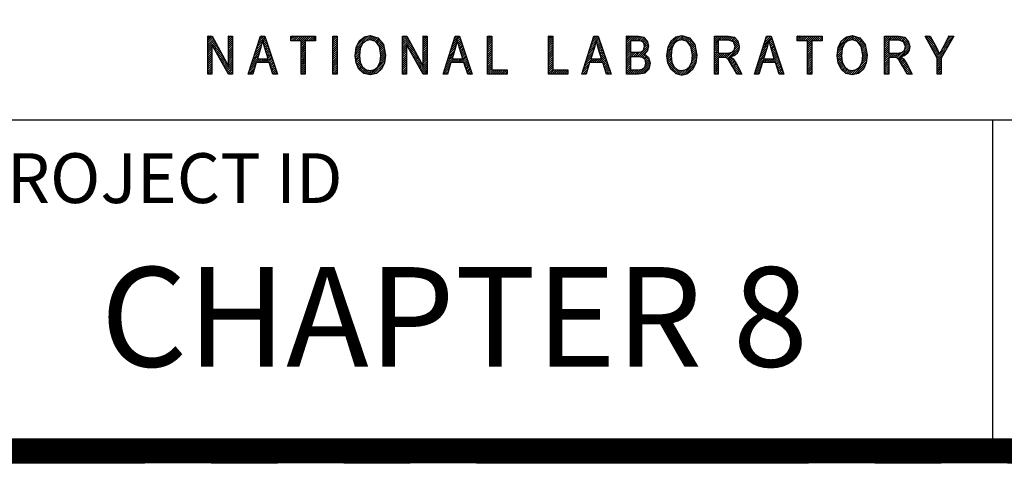
# Paper-space layout 'Layout1' of a CAD drawing. Units: inches. Extents: x 0 to 94.2, y -6 to 22.9.
# Drawn here: x 27.9 to 29.7, y 0 to 0.8 of the extents above; entities that cross this region are included whole.
import ezdxf
from ezdxf.enums import TextEntityAlignment as Align

# ---------------------------------------------------------------- set-up
doc = ezdxf.new("R2010")
doc.units = ezdxf.units.IN
doc.header["$MEASUREMENT"] = 0
doc.linetypes.add('PHANTOM2', pattern=[1.25, 0.625, -0.125, 0.125, -0.125, 0.125, -0.125])
doc.layers.add('G-TBLK', color=3, linetype='Continuous', lineweight=70)
doc.layers.add('G-TEXT', color=7, linetype='Continuous', lineweight=35)
doc.layers.add('G-TTLBTEXT', color=3, linetype='Continuous')
doc.layers.add('VIEWPORT', color=2, linetype='PHANTOM2', plot=False)
doc.styles.add('Arial 1-8', font='arial.ttf', dxfattribs={"height": 0.125})
doc.styles.add('Arial 3-32', font='arial.ttf', dxfattribs={"height": 0.09375})
doc.styles.add('Arial Black 1-4', font='ariblk.ttf', dxfattribs={"height": 0.25})
doc.styles.add('Arial Black 1-8', font='ariblk.ttf', dxfattribs={"height": 0.125})
doc.styles.add('Arial Black 3-16', font='ariblk.ttf', dxfattribs={"height": 0.1875})

# ---------------------------------------------------------------- blocks, each defined once
blk = doc.blocks.new('LANL Logo')
at = {"layer": 'G-TEXT'}
h = blk.add_hatch(dxfattribs=at)
h.set_pattern_fill('ANSI31', color=256, scale=0.030469, style=0)
h.set_pattern_definition([(45, (4.3620543, -0.799013), (-0.00269308247, 0.00269308247), [])])
h.paths.add_polyline_path([(28.4156, 1.4765), (28.4156, 1.5767), (28.4266, 1.5767), (28.4699, 1.4978), (28.4699, 1.5767), (28.4803, 1.5767), (28.4803, 1.4765), (28.4693, 1.4765), (28.4259, 1.5547), (28.4259, 1.4765)])
h.paths.add_polyline_path([(28.5216, 1.4765), (28.5533, 1.5767), (28.565, 1.5767), (28.5986, 1.4765), (28.5863, 1.4765), (28.5766, 1.5069), (28.5423, 1.5069), (28.5333, 1.4765)])
h.paths.add_polyline_path([(28.5456, 1.5172), (28.5734, 1.5172), (28.565, 1.545), (28.5592, 1.5657), (28.5546, 1.547)], flags=16)
h.paths.add_polyline_path([(28.66, 1.4765), (28.66, 1.5644), (28.6335, 1.5644), (28.6335, 1.5767), (28.6982, 1.5767), (28.6982, 1.5644), (28.671, 1.5644), (28.671, 1.4765)])
h.paths.add_polyline_path([(28.7435, 1.4765), (28.7435, 1.5767), (28.7545, 1.5767), (28.7545, 1.4765)])
h.paths.add_polyline_path([(28.8023, 1.525), (28.8049, 1.5476), (28.8133, 1.5644), (28.8263, 1.5748), (28.8418, 1.578), (28.8618, 1.5722), (28.8761, 1.5541), (28.8812, 1.5263), (28.8787, 1.5062), (28.8709, 1.4901), (28.858, 1.4784), (28.8418, 1.4745), (28.825, 1.4784), (28.812, 1.4901), (28.8049, 1.5062)])
h.paths.add_polyline_path([(28.8133, 1.525), (28.8153, 1.5082), (28.8217, 1.4959), (28.8308, 1.4881), (28.8418, 1.4862), (28.8528, 1.4888), (28.8618, 1.4959), (28.8677, 1.5088), (28.8696, 1.5263), (28.8657, 1.5496), (28.856, 1.5625), (28.8418, 1.567), (28.8308, 1.5644), (28.8217, 1.5567), (28.8153, 1.5437)], flags=16)
h.paths.add_polyline_path([(28.9265, 1.4765), (28.9265, 1.5767), (28.9375, 1.5767), (28.9808, 1.4978), (28.9808, 1.5767), (28.9912, 1.5767), (28.9912, 1.4765), (28.9802, 1.4765), (28.9369, 1.5547), (28.9369, 1.4765)])
h.paths.add_polyline_path([(29.0326, 1.4765), (29.0643, 1.5767), (29.0759, 1.5767), (29.1095, 1.4765), (29.0973, 1.4765), (29.0876, 1.5069), (29.0533, 1.5069), (29.0442, 1.4765)])
h.paths.add_polyline_path([(29.0565, 1.5172), (29.0843, 1.5172), (29.0759, 1.545), (29.0701, 1.5657), (29.0656, 1.547)], flags=16)
h.paths.add_polyline_path([(29.1496, 1.4765), (29.1496, 1.5767), (29.1606, 1.5767), (29.1606, 1.4881), (29.2007, 1.4881), (29.2007, 1.4765)])
h.paths.add_polyline_path([(29.3094, 1.4765), (29.3094, 1.5767), (29.3204, 1.5767), (29.3204, 1.4881), (29.3605, 1.4881), (29.3605, 1.4765)])
h.paths.add_polyline_path([(29.3967, 1.4765), (29.4284, 1.5767), (29.44, 1.5767), (29.4737, 1.4765), (29.4614, 1.4765), (29.4517, 1.5069), (29.4174, 1.5069), (29.4083, 1.4765)])
h.paths.add_polyline_path([(29.4206, 1.5172), (29.4484, 1.5172), (29.44, 1.545), (29.4342, 1.5657), (29.4297, 1.547)], flags=16)
h.paths.add_polyline_path([(29.5144, 1.4765), (29.5144, 1.5767), (29.5448, 1.5767), (29.5597, 1.5735), (29.5687, 1.5644), (29.572, 1.5508), (29.5694, 1.5386), (29.561, 1.5295), (29.572, 1.5205), (29.5765, 1.5056), (29.5726, 1.4894), (29.5623, 1.4791), (29.5455, 1.4765)])
h.paths.add_polyline_path([(29.5248, 1.5347), (29.5429, 1.5347), (29.5526, 1.5353), (29.559, 1.5399), (29.5616, 1.5496), (29.5597, 1.5586), (29.5539, 1.5631), (29.5416, 1.5644), (29.5248, 1.5644)], flags=16)
h.paths.add_polyline_path([(29.5248, 1.4881), (29.5455, 1.4881), (29.5552, 1.4894), (29.5623, 1.4952), (29.5649, 1.5056), (29.5629, 1.5153), (29.5564, 1.5205), (29.5442, 1.5224), (29.5248, 1.5224)], flags=16)
h.paths.add_polyline_path([(29.6198, 1.525), (29.6231, 1.5476), (29.6315, 1.5644), (29.6438, 1.5748), (29.6593, 1.578), (29.6793, 1.5722), (29.6936, 1.5541), (29.6987, 1.5263), (29.6961, 1.5062), (29.6884, 1.4901), (29.6755, 1.4784), (29.6593, 1.4745), (29.6431, 1.4784), (29.6302, 1.4901), (29.6224, 1.5062)])
h.paths.add_polyline_path([(29.6315, 1.525), (29.6334, 1.5082), (29.6392, 1.4959), (29.6483, 1.4881), (29.6593, 1.4862), (29.6703, 1.4888), (29.6793, 1.4959), (29.6852, 1.5088), (29.6877, 1.5263), (29.6832, 1.5496), (29.6735, 1.5625), (29.6593, 1.567), (29.6483, 1.5644), (29.6392, 1.5567), (29.6334, 1.5437)], flags=16)
h.paths.add_polyline_path([(29.7447, 1.4765), (29.7447, 1.5767), (29.7809, 1.5767), (29.7977, 1.5735), (29.8067, 1.5644), (29.81, 1.5489), (29.8087, 1.5392), (29.8042, 1.5308), (29.797, 1.525), (29.7873, 1.5217), (29.7938, 1.5166), (29.8029, 1.5036), (29.8171, 1.4765), (29.8035, 1.4765), (29.7925, 1.4972), (29.7828, 1.5133), (29.7763, 1.5192), (29.7679, 1.5205), (29.755, 1.5205), (29.755, 1.4765)])
h.paths.add_polyline_path([(29.755, 1.5321), (29.7789, 1.5321), (29.7906, 1.534), (29.7964, 1.5399), (29.799, 1.5489), (29.7945, 1.5612), (29.7815, 1.5657), (29.755, 1.5657)], flags=16)
h.paths.add_polyline_path([(29.8501, 1.4765), (29.8818, 1.5767), (29.8934, 1.5767), (29.927, 1.4765), (29.9148, 1.4765), (29.9051, 1.5069), (29.8708, 1.5069), (29.8617, 1.4765)])
h.paths.add_polyline_path([(29.874, 1.5172), (29.9018, 1.5172), (29.8934, 1.545), (29.8876, 1.5657), (29.8831, 1.547)], flags=16)
h.paths.add_polyline_path([(29.9891, 1.4765), (29.9891, 1.5644), (29.962, 1.5644), (29.962, 1.5767), (30.0273, 1.5767), (30.0273, 1.5644), (30.0001, 1.5644), (30.0001, 1.4765)])
h.paths.add_polyline_path([(30.0674, 1.525), (30.07, 1.5476), (30.0784, 1.5644), (30.0913, 1.5748), (30.1062, 1.578), (30.1262, 1.5722), (30.1405, 1.5541), (30.1456, 1.5263), (30.1431, 1.5062), (30.1359, 1.4901), (30.123, 1.4784), (30.1062, 1.4745), (30.09, 1.4784), (30.0771, 1.4901), (30.0693, 1.5062)])
h.paths.add_polyline_path([(30.0784, 1.525), (30.0803, 1.5082), (30.0868, 1.4959), (30.0958, 1.4881), (30.1062, 1.4862), (30.1172, 1.4888), (30.1262, 1.4959), (30.1327, 1.5088), (30.1346, 1.5263), (30.1301, 1.5496), (30.1204, 1.5625), (30.1068, 1.567), (30.0952, 1.5644), (30.0861, 1.5567), (30.0803, 1.5437)], flags=16)
h.paths.add_polyline_path([(30.1916, 1.4765), (30.1916, 1.5767), (30.2278, 1.5767), (30.2446, 1.5735), (30.2537, 1.5644), (30.2575, 1.5489), (30.2556, 1.5392), (30.2511, 1.5308), (30.2439, 1.525), (30.2342, 1.5217), (30.2414, 1.5166), (30.2498, 1.5036), (30.264, 1.4765), (30.2504, 1.4765), (30.2394, 1.4972), (30.2297, 1.5133), (30.2233, 1.5192), (30.2148, 1.5205), (30.2026, 1.5205), (30.2026, 1.4765)])
h.paths.add_polyline_path([(30.2026, 1.5321), (30.2258, 1.5321), (30.2375, 1.534), (30.2439, 1.5399), (30.2459, 1.5489), (30.2414, 1.5612), (30.2284, 1.5657), (30.2026, 1.5657)], flags=16)
h.paths.add_polyline_path([(30.3293, 1.4765), (30.3293, 1.5185), (30.2976, 1.5767), (30.3112, 1.5767), (30.3274, 1.5463), (30.3358, 1.5295), (30.3448, 1.547), (30.3604, 1.5767), (30.3733, 1.5767), (30.3403, 1.5185), (30.3403, 1.4765)])
at = {"layer": 'G-TTLBTEXT'}
for p, q in [((29.6406, 1.4806), (29.6437, 1.4783)), ((29.6437, 1.4783), (29.6567, 1.4752)), ((29.6567, 1.4752), (29.6621, 1.4752)), ((29.6621, 1.4752), (29.6692, 1.4769)), ((29.6692, 1.4769), (29.6755, 1.4784))]:
    blk.add_line(p, q, dxfattribs=at)
at = {"layer": 'G-TTLBTEXT', "linetype": 'Continuous'}
for points in [[(28.4156, 1.4765), (28.4156, 1.5767), (28.4266, 1.5767), (28.4699, 1.4978), (28.4699, 1.5767), (28.4803, 1.5767), (28.4803, 1.4765), (28.4693, 1.4765), (28.4259, 1.5547), (28.4259, 1.4765), (28.4156, 1.4765)], [(28.5216, 1.4765), (28.5533, 1.5767), (28.565, 1.5767), (28.5986, 1.4765), (28.5863, 1.4765), (28.5766, 1.5069), (28.5423, 1.5069), (28.5333, 1.4765), (28.5216, 1.4765)], [(28.66, 1.4765), (28.66, 1.5644), (28.6335, 1.5644), (28.6335, 1.5767), (28.6982, 1.5767), (28.6982, 1.5644), (28.671, 1.5644), (28.671, 1.4765), (28.66, 1.4765)], [(28.7435, 1.4765), (28.7435, 1.5767), (28.7545, 1.5767), (28.7545, 1.4765), (28.7435, 1.4765)], [(28.8023, 1.525), (28.8049, 1.5476), (28.8133, 1.5644), (28.8263, 1.5748), (28.8418, 1.578), (28.8618, 1.5722), (28.8761, 1.5541), (28.8812, 1.5263), (28.8787, 1.5062), (28.8709, 1.4901), (28.858, 1.4784), (28.8418, 1.4745), (28.825, 1.4784), (28.812, 1.4901), (28.8049, 1.5062), (28.8023, 1.525), (28.8023, 1.525)], [(28.9265, 1.4765), (28.9265, 1.5767), (28.9375, 1.5767), (28.9808, 1.4978), (28.9808, 1.5767), (28.9912, 1.5767), (28.9912, 1.4765), (28.9802, 1.4765), (28.9369, 1.5547), (28.9369, 1.4765), (28.9265, 1.4765)], [(29.0326, 1.4765), (29.0643, 1.5767), (29.0759, 1.5767), (29.1095, 1.4765), (29.0973, 1.4765), (29.0876, 1.5069), (29.0533, 1.5069), (29.0442, 1.4765), (29.0326, 1.4765)], [(29.1496, 1.4765), (29.1496, 1.5767), (29.1606, 1.5767), (29.1606, 1.4881), (29.2007, 1.4881), (29.2007, 1.4765), (29.1496, 1.4765)], [(29.3094, 1.4765), (29.3094, 1.5767), (29.3204, 1.5767), (29.3204, 1.4881), (29.3605, 1.4881), (29.3605, 1.4765), (29.3094, 1.4765)], [(29.3967, 1.4765), (29.4284, 1.5767), (29.44, 1.5767), (29.4737, 1.4765), (29.4614, 1.4765), (29.4517, 1.5069), (29.4174, 1.5069), (29.4083, 1.4765), (29.3967, 1.4765)], [(29.5144, 1.4765), (29.5144, 1.5767), (29.5448, 1.5767), (29.5597, 1.5735), (29.5687, 1.5644), (29.572, 1.5508), (29.5694, 1.5386), (29.561, 1.5295), (29.572, 1.5205), (29.5765, 1.5056), (29.5726, 1.4894), (29.5623, 1.4791), (29.5455, 1.4765), (29.5144, 1.4765)], [(29.6198, 1.525), (29.6231, 1.5476), (29.6315, 1.5644), (29.6438, 1.5748), (29.6593, 1.578), (29.6793, 1.5722), (29.6936, 1.5541), (29.6987, 1.5263), (29.6961, 1.5062), (29.6884, 1.4901), (29.6755, 1.4784)], [(29.7447, 1.4765), (29.7447, 1.5767), (29.7809, 1.5767), (29.7977, 1.5735), (29.8067, 1.5644), (29.81, 1.5489), (29.8087, 1.5392), (29.8042, 1.5308), (29.797, 1.525), (29.7873, 1.5217), (29.7938, 1.5166), (29.8029, 1.5036), (29.8171, 1.4765), (29.8035, 1.4765), (29.7925, 1.4972), (29.7828, 1.5133), (29.7763, 1.5192), (29.7679, 1.5205), (29.755, 1.5205), (29.755, 1.4765), (29.7447, 1.4765)], [(29.8501, 1.4765), (29.8818, 1.5767), (29.8934, 1.5767), (29.927, 1.4765), (29.9148, 1.4765), (29.9051, 1.5069), (29.8708, 1.5069), (29.8617, 1.4765), (29.8501, 1.4765)], [(29.9891, 1.4765), (29.9891, 1.5644), (29.962, 1.5644), (29.962, 1.5767), (30.0273, 1.5767), (30.0273, 1.5644), (30.0001, 1.5644), (30.0001, 1.4765), (29.9891, 1.4765)], [(30.0674, 1.525), (30.07, 1.5476), (30.0784, 1.5644), (30.0913, 1.5748), (30.1062, 1.578), (30.1262, 1.5722), (30.1405, 1.5541), (30.1456, 1.5263), (30.1431, 1.5062), (30.1359, 1.4901), (30.123, 1.4784), (30.1062, 1.4745), (30.09, 1.4784), (30.0771, 1.4901), (30.0693, 1.5062), (30.0674, 1.525), (30.0674, 1.525)], [(30.1916, 1.4765), (30.1916, 1.5767), (30.2278, 1.5767), (30.2446, 1.5735), (30.2537, 1.5644), (30.2575, 1.5489), (30.2556, 1.5392), (30.2511, 1.5308), (30.2439, 1.525), (30.2342, 1.5217), (30.2414, 1.5166), (30.2498, 1.5036), (30.264, 1.4765), (30.2504, 1.4765), (30.2394, 1.4972), (30.2297, 1.5133), (30.2233, 1.5192), (30.2148, 1.5205), (30.2026, 1.5205), (30.2026, 1.4765), (30.1916, 1.4765)], [(30.3293, 1.4765), (30.3293, 1.5185), (30.2976, 1.5767), (30.3112, 1.5767), (30.3274, 1.5463), (30.3358, 1.5295), (30.3448, 1.547), (30.3604, 1.5767), (30.3733, 1.5767), (30.3403, 1.5185), (30.3403, 1.4765), (30.3293, 1.4765)], [(28.5456, 1.5172), (28.5734, 1.5172), (28.565, 1.545), (28.5592, 1.5657), (28.5546, 1.547), (28.5456, 1.5172)], [(28.8133, 1.525), (28.8153, 1.5082), (28.8217, 1.4959), (28.8308, 1.4881), (28.8418, 1.4862), (28.8528, 1.4888), (28.8618, 1.4959), (28.8677, 1.5088), (28.8696, 1.5263), (28.8657, 1.5496), (28.856, 1.5625), (28.8418, 1.567), (28.8308, 1.5644), (28.8217, 1.5567), (28.8153, 1.5437), (28.8133, 1.525), (28.8133, 1.525)], [(29.0565, 1.5172), (29.0843, 1.5172), (29.0759, 1.545), (29.0701, 1.5657), (29.0656, 1.547), (29.0565, 1.5172)], [(29.4206, 1.5172), (29.4484, 1.5172), (29.44, 1.545), (29.4342, 1.5657), (29.4297, 1.547), (29.4206, 1.5172)], [(29.5248, 1.5347), (29.5429, 1.5347), (29.5526, 1.5353), (29.559, 1.5399), (29.5616, 1.5496), (29.5597, 1.5586), (29.5539, 1.5631), (29.5416, 1.5644), (29.5248, 1.5644), (29.5248, 1.5347)], [(29.6315, 1.525), (29.6334, 1.5082), (29.6392, 1.4959), (29.6483, 1.4881), (29.6593, 1.4862), (29.6703, 1.4888), (29.6793, 1.4959), (29.6852, 1.5088), (29.6877, 1.5263), (29.6832, 1.5496), (29.6735, 1.5625), (29.6593, 1.567), (29.6483, 1.5644), (29.6392, 1.5567), (29.6334, 1.5437), (29.6315, 1.525), (29.6315, 1.525)], [(29.755, 1.5321), (29.7789, 1.5321), (29.7906, 1.534), (29.7964, 1.5399), (29.799, 1.5489), (29.7945, 1.5612), (29.7815, 1.5657), (29.755, 1.5657), (29.755, 1.5321)], [(29.874, 1.5172), (29.9018, 1.5172), (29.8934, 1.545), (29.8876, 1.5657), (29.8831, 1.547), (29.874, 1.5172)], [(30.0784, 1.525), (30.0803, 1.5082), (30.0868, 1.4959), (30.0958, 1.4881), (30.1062, 1.4862), (30.1172, 1.4888), (30.1262, 1.4959), (30.1327, 1.5088), (30.1346, 1.5263), (30.1301, 1.5496), (30.1204, 1.5625), (30.1068, 1.567), (30.0952, 1.5644), (30.0861, 1.5567), (30.0803, 1.5437), (30.0784, 1.525), (30.0784, 1.525)], [(30.2026, 1.5321), (30.2258, 1.5321), (30.2375, 1.534), (30.2439, 1.5399), (30.2459, 1.5489), (30.2414, 1.5612), (30.2284, 1.5657), (30.2026, 1.5657), (30.2026, 1.5321)], [(29.6406, 1.4806), (29.6302, 1.4901), (29.6224, 1.5062), (29.6198, 1.525), (29.6198, 1.525)], [(29.5248, 1.4881), (29.5455, 1.4881), (29.5552, 1.4894), (29.5623, 1.4952), (29.5649, 1.5056), (29.5629, 1.5153), (29.5564, 1.5205), (29.5442, 1.5224), (29.5248, 1.5224), (29.5248, 1.4881)]]:
    blk.add_lwpolyline(points, dxfattribs=at)
blk = doc.blocks.new('TITLE BLOCK')
at = {"layer": 'G-TBLK', "lineweight": 30}
for p, q in [((35.1086, 0.6544), (27.4836, 0.6544)), ((29.4836, 0.0317), (29.4836, 0.6544))]:
    blk.add_line(p, q, dxfattribs=at)
at = {"layer": 'G-TBLK', "const_width": 0.0469}
blk.add_lwpolyline([(1.1087, 22.9067), (35.1086, 22.9067), (35.1086, 0.0317), (1.1087, 0.0317)], close=True, dxfattribs=at)
at = {"layer": 'VIEWPORT', "lineweight": 0}
blk.add_lwpolyline([(-0.2183, 22.96), (35.3867, 22.96), (35.3867, 0.0083), (-0.2183, 0.0083)], close=True, dxfattribs=at)
at = {"layer": 'G-TEXT', "xscale": 0.7176065863237167, "yscale": 0.7176065863237167, "zscale": 0.7176065863237167}
blk.add_blockref('LANL Logo', (7.6144, -0.3186), dxfattribs=at)
at = {"layer": 'G-TEXT', "style": 'Arial 3-32'}
blk.add_text('PROJECT ID', height=0.09375, dxfattribs=at).set_placement((27.5461, 0.4984))
at = {"layer": 'G-TTLBTEXT', "style": 'Arial 3-32'}
for tag, p in [('FACILITY_DAR', (29.7502, 6.3912)), ('DESIGN_AGENCY', (29.7726, 5.895)), ('CLASSIFIER', (29.7479, 3.8879))]:
    blk.add_attdef(tag, text='', height=0.0938, dxfattribs=at).set_placement(p, align=Align.CENTER)
blk.add_attdef('CLASSIFICATION', (27.5704, 3.7834), '', height=0.0938, dxfattribs=at)
at = {"layer": 'G-TTLBTEXT', "flags": 4}
for tag, height, style, p in [('PROJECT_TITLE', 0.1875, 'Arial Black 3-16', (31.2812, 2.7832)), ('PROJ_TITLE_CONT', 0.1875, 'Arial Black 3-16', (31.2812, 2.4707)), ('TTL', 0.25, 'Arial Black 1-4', (34.5908, 0.8577)), ('PROJECT_ID', 0.1875, 'Arial Black 3-16', (28.4697, 0.2598)), ('DRAWING_NO', 0.1875, 'Arial Black 3-16', (31.8725, 0.2604))]:
    blk.add_attdef(tag, text='', height=height, dxfattribs=dict(at, style=style)).set_placement(p, align=Align.MIDDLE)
at = {"layer": 'G-TTLBTEXT'}
for tag, height, style, p in [('SHT_TTL1', 0.125, 'Arial Black 1-8', (31.2812, 2.0908)), ('SHT_TTL2', 0.125, 'Arial Black 1-8', (31.2812, 1.8463)), ('SHT', 0.25, 'Arial Black 1-4', (33.3585, 0.8612)), ('REV', 0.25, 'Arial Black 1-4', (34.7129, 0.2726))]:
    blk.add_attdef(tag, text='', height=height, dxfattribs=dict(at, style=style)).set_placement(p, align=Align.MIDDLE)
at = {"layer": 'G-TTLBTEXT', "style": 'Arial 1-8', "flags": 4}
for tag, p in [('BLDG', (33.435, 1.5282)), ('TA', (28.9474, 1.5251))]:
    blk.add_attdef(tag, p, '', height=0.125, dxfattribs=at)
at = {"layer": 'G-TTLBTEXT', "style": 'Arial Black 1-4'}
blk.add_attdef('SHEET', text='', height=0.25, dxfattribs=at).set_placement((34.8541, 1.1288), align=Align.RIGHT)

psp = doc.layouts.get("Layout1")

# ---------------------------------------------------------------- block references
at = {"layer": 'G-TBLK', "ltscale": 12}
ref = psp.add_blockref('TITLE BLOCK', (0.2117, -0.011), dxfattribs=at)
ref.add_attrib('PROJECT_ID', 'CHAPTER 8', dxfattribs={"layer": 'G-TTLBTEXT', "height": 0.1875, "style": 'Arial Black 3-16'}).set_placement((28.6814, 0.2487), align=Align.MIDDLE)

doc.saveas('drawing.dxf')
